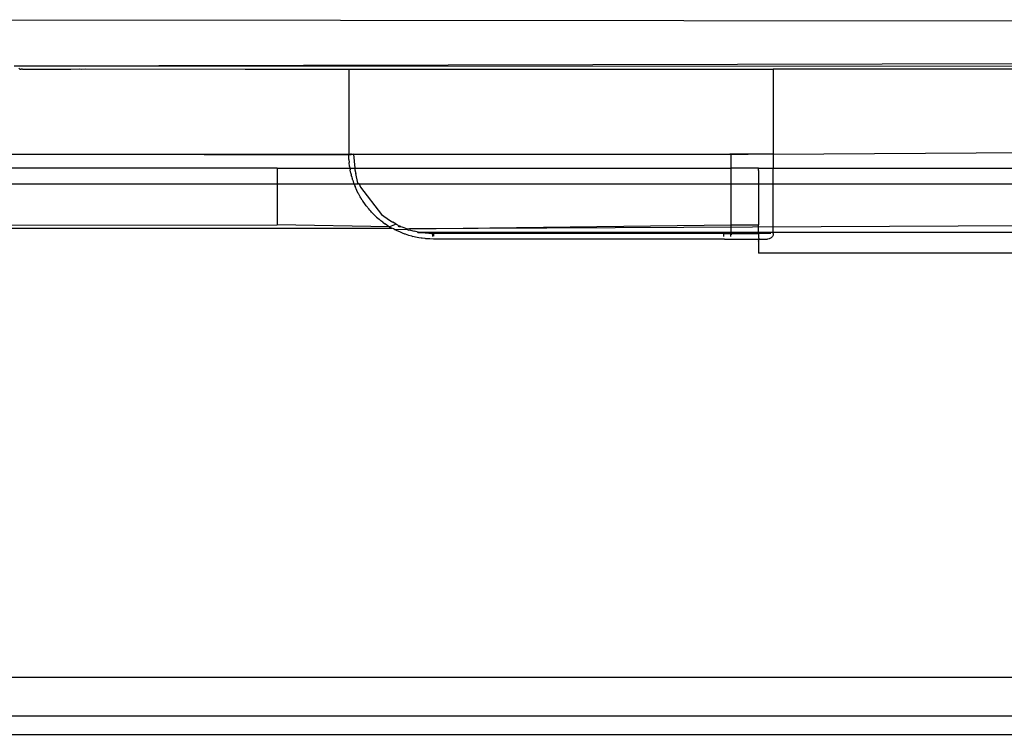
# Model space of a CAD drawing. Extents: x -45.2 to 52.8, y -41.4 to 50.6.
# Drawn here: x -22.8 to -21.4, y 30 to 31 of the extents above; entities that cross this region are included whole.
import ezdxf

# ---------------------------------------------------------------- set-up
doc = ezdxf.new("R2010")
doc.units = 0
doc.header["$MEASUREMENT"] = 0
doc.layers.get('0').update_dxf_attribs({"linetype": 'CONTINUOUS'})

msp = doc.modelspace()

# ---------------------------------------------------------------- linework, layer by layer
for p, q in [((-23.1516, 30.9546), (-21.2982, 30.953)), ((-21.235, 30.8937), (-22.8034, 30.8902)), ((-21.2649, 30.8892), (-22.8034, 30.8902)), ((-22.7953, 30.8858), (-22.7966, 30.8866)), ((-22.7953, 30.8858), (-22.7934, 30.8857)), ((-22.7917, 30.8857), (-22.7934, 30.8857)), ((-22.7917, 30.8857), (-22.7811, 30.8857)), ((-22.7811, 30.8857), (-22.7297, 30.8857)), ((-22.7297, 30.8857), (-22.7243, 30.8858)), ((-22.7243, 30.8858), (-22.713, 30.8864)), ((-22.713, 30.8864), (-22.7093, 30.8857)), ((-22.7093, 30.8857), (-22.7044, 30.8864)), ((-22.7044, 30.8864), (-22.4821, 30.8858)), ((-22.4821, 30.8858), (-22.4127, 30.8857)), ((-22.4127, 30.8857), (-22.3866, 30.8858)), ((-22.3866, 30.8858), (-22.3722, 30.8857)), ((-22.3722, 30.8857), (-22.3464, 30.8857)), ((-22.3464, 30.8857), (-22.338, 30.8857)), ((-22.338, 30.8857), (-22.3378, 30.7676)), ((-22.338, 30.8857), (-21.7475, 30.8857)), ((-21.7475, 30.8857), (-21.7475, 30.7676)), ((-21.2631, 30.8857), (-21.7475, 30.8857)), ((-22.8344, 30.7675), (-22.7411, 30.7674)), ((-22.7411, 30.7674), (-22.3378, 30.7676)), ((-22.7411, 30.7674), (-22.3373, 30.7667)), ((-22.338, 30.7638), (-22.3378, 30.7676)), ((-22.3373, 30.7667), (-22.3378, 30.7676)), ((-22.3368, 30.7676), (-22.3378, 30.7676)), ((-22.3373, 30.7667), (-22.3368, 30.7676)), ((-22.3355, 30.7676), (-22.3373, 30.7667)), ((-22.3373, 30.7667), (-22.3346, 30.7669)), ((-22.3368, 30.7676), (-22.3355, 30.7676)), ((-22.3346, 30.7669), (-22.3368, 30.7676)), ((-22.3346, 30.7669), (-22.3355, 30.7676)), ((-22.3339, 30.7676), (-22.3355, 30.7676)), ((-22.3346, 30.7669), (-22.3339, 30.7676)), ((-22.3315, 30.7676), (-22.3346, 30.7669)), ((-22.3339, 30.7676), (-22.3315, 30.7676)), ((-22.3315, 30.7676), (-22.3296, 30.7479)), ((-22.3315, 30.7676), (-21.808, 30.7676)), ((-21.808, 30.7676), (-21.8051, 30.7676)), ((-21.8066, 30.7676), (-21.808, 30.7676)), ((-21.8066, 30.7676), (-21.8066, 30.7479)), ((-21.8051, 30.7676), (-21.8066, 30.7676)), ((-21.8066, 30.7676), (-21.7823, 30.7676)), ((-21.7823, 30.7676), (-21.8051, 30.7676)), ((-21.7475, 30.7676), (-21.7823, 30.7676)), ((-21.7475, 30.7676), (-21.1775, 30.771)), ((-21.7475, 30.7676), (-21.7475, 30.7479)), ((-22.3379, 30.7618), (-22.338, 30.7638)), ((-22.3378, 30.76), (-22.3379, 30.7618)), ((-22.3378, 30.76), (-22.3375, 30.756)), ((-22.3368, 30.7503), (-22.3375, 30.756)), ((-22.4374, 30.7479), (-23.1516, 30.7479)), ((-22.4374, 30.7479), (-22.4374, 30.6692)), ((-22.4374, 30.7479), (-22.3364, 30.7479)), ((-22.3368, 30.7503), (-22.3364, 30.7479)), ((-22.3364, 30.7479), (-22.336, 30.7457)), ((-22.3364, 30.7479), (-22.3296, 30.7479)), ((-22.3358, 30.7446), (-22.336, 30.7457)), ((-22.3355, 30.7435), (-22.3358, 30.7446)), ((-22.335, 30.7409), (-22.3355, 30.7435)), ((-22.335, 30.7409), (-22.3345, 30.7389)), ((-22.3296, 30.7479), (-22.3294, 30.7459)), ((-22.3296, 30.7479), (-21.8066, 30.7479)), ((-22.3294, 30.7459), (-22.3282, 30.7408)), ((-22.3253, 30.7274), (-22.3282, 30.7408)), ((-21.8066, 30.7479), (-21.8066, 30.6692)), ((-21.7681, 30.7479), (-21.8066, 30.7479)), ((-21.7681, 30.7479), (-21.7475, 30.7479)), ((-21.7681, 30.745), (-21.7681, 30.7479)), ((-21.7681, 30.745), (-21.7681, 30.746)), ((-21.7681, 30.745), (-21.7681, 30.6692)), ((-21.7475, 30.7479), (-21.0988, 30.7479)), ((-21.7475, 30.6574), (-21.7475, 30.7479)), ((-8.9138, 30.7256), (-29.0516, 30.7256)), ((-8.9138, 30.7256), (-29.0516, 30.7256)), ((-22.3338, 30.7361), (-22.3345, 30.7389)), ((-22.3338, 30.7361), (-22.333, 30.7333)), ((-22.3323, 30.7314), (-22.333, 30.7333)), ((-22.3323, 30.7314), (-22.3311, 30.7278)), ((-22.3307, 30.7267), (-22.3311, 30.7278)), ((-22.3307, 30.7267), (-22.3291, 30.7224)), ((-22.3235, 30.7263), (-22.3253, 30.7274)), ((-22.3235, 30.7263), (-22.3215, 30.7216)), ((-22.3267, 30.7171), (-22.3291, 30.7224)), ((-22.3246, 30.7128), (-22.3267, 30.7171)), ((-22.3246, 30.7128), (-22.3241, 30.7119)), ((-22.3235, 30.7109), (-22.3241, 30.7119)), ((-22.3215, 30.7216), (-22.2925, 30.6835)), ((-22.3221, 30.7084), (-22.3235, 30.7109)), ((-22.3212, 30.7069), (-22.3221, 30.7084)), ((-22.3205, 30.7057), (-22.3212, 30.7069)), ((-22.3194, 30.704), (-22.3205, 30.7057)), ((-22.3194, 30.704), (-22.3181, 30.702)), ((-22.3166, 30.6997), (-22.3181, 30.702)), ((-22.3148, 30.6973), (-22.3166, 30.6997)), ((-22.3135, 30.6955), (-22.3148, 30.6973)), ((-22.312, 30.6936), (-22.3135, 30.6955)), ((-22.3112, 30.6927), (-22.312, 30.6936)), ((-22.3102, 30.6915), (-22.3112, 30.6927)), ((-22.3085, 30.6895), (-22.3102, 30.6915)), ((-22.3074, 30.6883), (-22.3085, 30.6895)), ((-22.3063, 30.6871), (-22.3074, 30.6883)), ((-22.3044, 30.6851), (-22.3063, 30.6871)), ((-22.3034, 30.6841), (-22.3044, 30.6851)), ((-22.3024, 30.683), (-22.3034, 30.6841)), ((-22.3024, 30.683), (-22.2993, 30.6801)), ((-22.2993, 30.6801), (-22.2958, 30.6771)), ((-22.2949, 30.6763), (-22.2958, 30.6771)), ((-22.2932, 30.675), (-22.2949, 30.6763)), ((-22.2903, 30.6728), (-22.2932, 30.675)), ((-22.2925, 30.6835), (-22.2814, 30.6756)), ((-22.2903, 30.6728), (-22.2876, 30.6708)), ((-22.2856, 30.6694), (-22.2876, 30.6708)), ((-22.2814, 30.6756), (-22.2766, 30.6731)), ((-22.2721, 30.6701), (-22.2766, 30.6731)), ((-26.7681, 30.6626), (-22.278, 30.6648)), ((-23.1516, 30.6687), (-22.4374, 30.6692)), ((-22.2814, 30.6667), (-22.4374, 30.6692)), ((-22.2846, 30.6688), (-22.2856, 30.6694)), ((-22.2846, 30.6688), (-22.2814, 30.6667)), ((-22.2721, 30.6701), (-22.2814, 30.6667)), ((-22.2814, 30.6667), (-22.278, 30.6648)), ((-22.2756, 30.6635), (-22.278, 30.6648)), ((-22.2745, 30.6629), (-22.2756, 30.6635)), ((-22.2745, 30.6629), (-22.256, 30.663)), ((-22.2704, 30.6609), (-22.2745, 30.6629)), ((-22.2721, 30.6701), (-22.27, 30.6692)), ((-22.267, 30.6593), (-22.2704, 30.6609)), ((-22.27, 30.6692), (-22.2685, 30.668)), ((-22.268, 30.6663), (-22.2685, 30.668)), ((-22.2685, 30.668), (-22.2671, 30.668)), ((-22.2656, 30.6666), (-22.268, 30.6663)), ((-22.2656, 30.6666), (-22.2671, 30.668)), ((-22.2651, 30.6585), (-22.267, 30.6593)), ((-22.2638, 30.6662), (-22.2656, 30.6666)), ((-22.263, 30.6576), (-22.2651, 30.6585)), ((-22.2623, 30.6654), (-22.2638, 30.6662)), ((-22.2597, 30.6564), (-22.263, 30.6576)), ((-22.261, 30.6652), (-22.2623, 30.6654)), ((-22.256, 30.663), (-22.261, 30.6652)), ((-22.2535, 30.6638), (-22.256, 30.663)), ((-22.2551, 30.6613), (-22.256, 30.663)), ((-22.2519, 30.6618), (-22.2551, 30.6613)), ((-21.0988, 30.6692), (-22.2535, 30.6638)), ((-22.2535, 30.6638), (-21.8066, 30.6692)), ((-22.2519, 30.6618), (-22.2471, 30.6605)), ((-22.2415, 30.6591), (-22.2471, 30.6605)), ((-22.2417, 30.658), (-22.2415, 30.6591)), ((-22.2213, 30.6574), (-22.2417, 30.658)), ((-22.2415, 30.6591), (-21.7681, 30.6592)), ((-22.2415, 30.6591), (-22.2213, 30.6574)), ((-22.2213, 30.6562), (-22.2213, 30.6574)), ((-22.2199, 30.6574), (-22.2213, 30.6574)), ((-21.8168, 30.6574), (-22.2199, 30.6574)), ((-22.2199, 30.6574), (-22.2199, 30.6533)), ((-21.8168, 30.6574), (-21.8168, 30.6562)), ((-21.8168, 30.6574), (-21.808, 30.6574)), ((-21.808, 30.6574), (-21.8066, 30.6562)), ((-21.8066, 30.6574), (-21.808, 30.6574)), ((-21.8066, 30.6692), (-21.8066, 30.6574)), ((-21.8066, 30.6692), (-21.7681, 30.6692)), ((-21.8066, 30.6574), (-21.8066, 30.6562)), ((-21.8066, 30.6574), (-21.7823, 30.6574)), ((-21.8051, 30.6574), (-21.8051, 30.6562)), ((-21.7823, 30.6574), (-21.8051, 30.6574)), ((-21.7823, 30.6574), (-21.7691, 30.6574)), ((-21.7681, 30.6592), (-21.7691, 30.6574)), ((-21.7691, 30.6574), (-21.7681, 30.6563)), ((-21.7511, 30.6574), (-21.7691, 30.6574)), ((-21.7681, 30.6592), (-21.7681, 30.6692)), ((-21.7681, 30.6563), (-21.7681, 30.6592)), ((-21.7681, 30.6592), (-21.0988, 30.6592)), ((-21.7475, 30.6574), (-21.7476, 30.6562)), ((-22.2588, 30.6561), (-22.2597, 30.6564)), ((-22.2542, 30.6546), (-22.2588, 30.6561)), ((-22.25, 30.6534), (-22.2542, 30.6546)), ((-22.25, 30.6534), (-22.2486, 30.6531)), ((-22.2453, 30.6523), (-22.2486, 30.6531)), ((-22.243, 30.6518), (-22.2453, 30.6523)), ((-22.2405, 30.6513), (-22.243, 30.6518)), ((-22.2373, 30.6508), (-22.2405, 30.6513)), ((-22.2356, 30.6505), (-22.2373, 30.6508)), ((-22.2315, 30.6501), (-22.2356, 30.6505)), ((-22.2305, 30.65), (-22.2315, 30.6501)), ((-22.2253, 30.6496), (-22.2305, 30.65)), ((-22.2199, 30.6495), (-22.2253, 30.6496)), ((-22.2212, 30.6551), (-22.2213, 30.6562)), ((-22.2212, 30.654), (-22.2212, 30.6551)), ((-22.2211, 30.653), (-22.2212, 30.654)), ((-21.8156, 30.6495), (-22.2199, 30.6495)), ((-21.8168, 30.6562), (-21.8168, 30.6551)), ((-21.8168, 30.6551), (-21.8167, 30.654)), ((-21.8167, 30.654), (-21.8166, 30.653)), ((-21.8156, 30.6495), (-21.8129, 30.6495)), ((-21.8129, 30.6495), (-21.7673, 30.6495)), ((-21.8066, 30.6562), (-21.8051, 30.6562)), ((-21.8066, 30.653), (-21.8066, 30.6562)), ((-21.7681, 30.6563), (-21.7681, 30.6517)), ((-21.7681, 30.6517), (-21.7673, 30.6495)), ((-21.7673, 30.6495), (-21.7681, 30.6484)), ((-21.7681, 30.6467), (-21.7673, 30.6495)), ((-21.7681, 30.6484), (-21.7681, 30.6467)), ((-21.7681, 30.6467), (-21.7681, 30.6298)), ((-21.7673, 30.6495), (-21.7554, 30.6495)), ((-21.7535, 30.6497), (-21.7554, 30.6495)), ((-21.7524, 30.6501), (-21.7535, 30.6497)), ((-21.7513, 30.6506), (-21.7524, 30.6501)), ((-21.7504, 30.6513), (-21.7513, 30.6506)), ((-21.7495, 30.6521), (-21.7504, 30.6513)), ((-21.7488, 30.653), (-21.7495, 30.6521)), ((-21.7483, 30.654), (-21.7488, 30.653)), ((-21.7478, 30.6551), (-21.7483, 30.654)), ((-21.7476, 30.6562), (-21.7478, 30.6551)), ((-21.0988, 30.6298), (-21.7681, 30.6298)), ((-8.9138, 30.0398), (-23.1516, 30.0394)), ((-8.9138, 29.986), (-23.1516, 29.986)), ((-23.1516, 29.9605), (-8.9138, 29.9605))]:
    msp.add_line(p, q)

doc.saveas('drawing.dxf')
